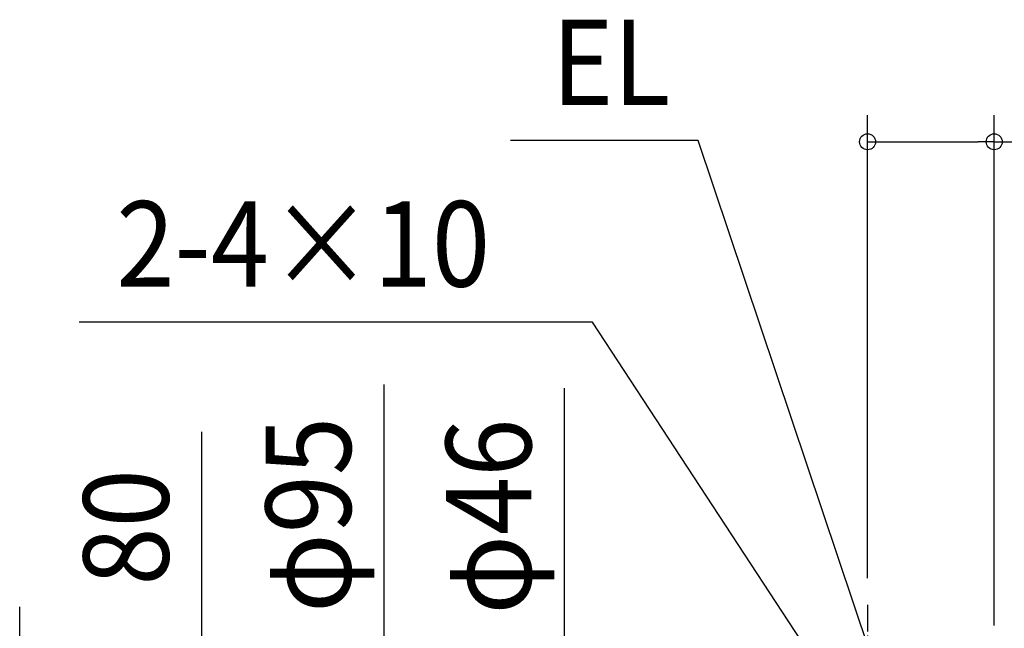
# Model space of a CAD drawing. Extents: x -726 to 783, y -417 to 709.
# Drawn here: x -636 to 103, y 88 to 544 of the extents above; entities that cross this region are included whole.
import ezdxf
from ezdxf.enums import TextEntityAlignment as Align

# ---------------------------------------------------------------- set-up
doc = ezdxf.new("R2010")
doc.units = 0
doc.header["$LTSCALE"] = 5
doc.linetypes.add('DASHDOT', pattern=[5.5, 4, -0.6, 0.3, -0.6])
for name, color, linetype in [('BASIS', 6, 'DASHDOT'), ('NOTE', 4, 'CONTINUOUS'), ('SIZE', 30, 'CONTINUOUS')]:
    doc.layers.add(name, color=color, linetype=linetype)
doc.styles.get("Standard").update_dxf_attribs({"font": 'SIMPLEX.shx', "width": 0.9, "height": 64, "bigfont": 'BIGFONT.shx'})

msp = doc.modelspace()

# ---------------------------------------------------------------- linework, layer by layer
at = {"layer": 'BASIS', "color": 6, "linetype": 'DASHDOT'}
msp.add_line((0, 105.519175), (0, -125.208901), dxfattribs=at)
at = {"layer": 'NOTE', "color": 4, "linetype": 'CONTINUOUS'}
for p, q in [((-127.043837, 453.515028), (-267.902679, 453.515028)), ((14.809726, 31.221075), (-127.043837, 453.515028)), ((-206.289767, 317.520586), (-591.299875, 317.520586)), ((0, 3), (-206.289767, 317.520586))]:
    msp.add_line(p, q, dxfattribs=at)
at = {"layer": 'SIZE', "color": 30, "linetype": 'CONTINUOUS'}
for p, q in [((0, 125.519175), (0, 472.633753)), ((95.000004, 90.056496), (95.000004, 472.633753)), ((0, 452.633753), (12, 452.633753)), ((12, 452.633753), (83.000004, 452.633753)), ((95.000004, 452.633753), (83.000004, 452.633753)), ((95.000004, 452.633753), (324.31429, 452.633753)), ((-362.501577, 47.5), (-362.501577, 270.682406)), ((-227.320049, 35), (-227.320049, 268.045225)), ((-499.236918, 79.999963), (-499.236918, 235.257106)), ((-635.972253, 91.999963), (-635.972253, 103.999963)), ((-635.972253, 79.999963), (-635.972253, 91.999963))]:
    msp.add_line(p, q, dxfattribs=at)
for centre in [(0, 452.633753), (95.000004, 452.633753)]:
    msp.add_circle(centre, 6, dxfattribs=at)

# ---------------------------------------------------------------- texts
at = {"layer": 'NOTE', "color": 4, "linetype": 'CONTINUOUS', "width": 0.9}
for s, p in [('EL', (-236.805795, 480.130515)), ('2-4×10', (-563.457439, 344.136074))]:
    msp.add_text(s, height=64, dxfattribs=at).set_placement(p)
at = {"layer": 'SIZE', "color": 30, "linetype": 'CONTINUOUS', "width": 0.9}
for s, p in [('φ95', (-387.501577, 172.996692)), ('φ46', (-252.320049, 171.730939)), ('80', (-524.236918, 163.628534))]:
    msp.add_text(s, height=64, rotation=90, dxfattribs=at).set_placement(p, align=Align.CENTER)

doc.saveas('drawing.dxf')
